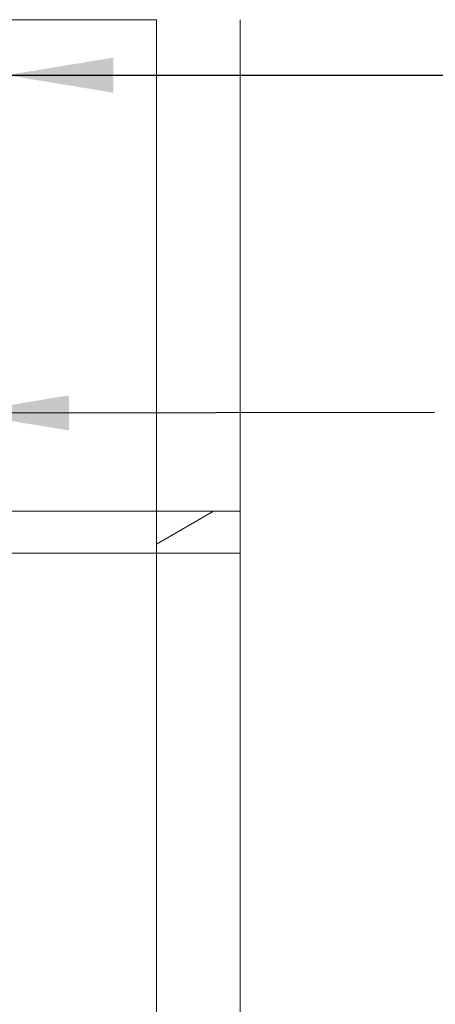
# Model space of a CAD drawing. Units: millimetres. Extents: x 200 to 13856, y 410 to 9794.
# Drawn here: x 10011 to 10479, y 3591 to 4699 of the extents above; entities that cross this region are included whole.
import ezdxf

# ---------------------------------------------------------------- set-up
doc = ezdxf.new("R2010")
doc.units = ezdxf.units.MM
doc.header["$LTSCALE"] = 48
for name, color, linetype, lineweight in [('Hatch', 179, 'Continuous', 9), ('Symbols(ISO)', 7, 'Continuous', 25), ('Visible Edges(ISO)', 7, 'Continuous', 18)]:
    doc.layers.add(name, color=color, linetype=linetype, lineweight=lineweight)
doc.styles.add('warmington~0', font='ARIALN.TTF')
doc.dimstyles.new('warmington$7', dxfattribs={"dimscale": 48, "dimtxt": 2, "dimasz": 2.5, "dimexe": 1.6, "dimexo": 1, "dimgap": 0.5, "dimtad": 1, "dimdec": 0, "dimrnd": 1e-08, "dimzin": 0, "dimdsep": 46, "dimtxsty": 'warmington~0', "dimblk": 'OBLIQUE', "dimcen": 0.09, "dimclrd": 7, "dimclre": 8, "dimclrt": 8, "dimadec": 0, "dimazin": 0, "dimtfac": 1.75, "dimtdec": 1, "dimtmove": 0, "dimatfit": 3, "dimfxl": 0, "dimtolj": 1, "dimtzin": 0, "dimlwd": 25, "dimlwe": 25, "dimarcsym": 0})

# ---------------------------------------------------------------- blocks, each defined once
blk = doc.blocks.new('_Oblique')
at = {"color": 0, "linetype": 'ByBlock', "lineweight": -2}
blk.add_line((-0.5, -0.5), (0.5, 0.5), dxfattribs=at)

msp = doc.modelspace()

# ---------------------------------------------------------------- hatches: boundary and pattern name
at = {"layer": 'Hatch'}
h = msp.add_hatch(dxfattribs=at)
h.set_pattern_fill('ANSI31', color=256, scale=1219.2, angle=-15, style=0)
h.set_pattern_definition([(30, (0, 0), (-76.2, 131.9823), [])])
h.paths.add_polyline_path([(10258.8, 4098.9), (10258.8, 4145.9), (10164.8, 4145.9), (10164.8, 4098.9)])

# ---------------------------------------------------------------- linework, layer by layer
at = {"layer": 'Visible Edges(ISO)'}
for p, q in [((9996.8, 4698.9), (10164.8, 4698.9)), ((10164.8, 4145.9), (10164.8, 4698.9)), ((10258.8, 4145.9), (10258.8, 4698.9)), ((9996.8, 4145.9), (10164.8, 4145.9)), ((10258.8, 4145.9), (10164.8, 4145.9)), ((10164.8, 4145.9), (10164.8, 4098.9)), ((10258.8, 4098.9), (10258.8, 4145.9)), ((9996.8, 4098.9), (10164.8, 4098.9)), ((10164.8, 3545.9), (10164.8, 4098.9)), ((10164.8, 4098.9), (10258.8, 4098.9)), ((10258.8, 3545.9), (10258.8, 4098.9))]:
    msp.add_line(p, q, dxfattribs=at)

# ---------------------------------------------------------------- leaders
at = {"layer": 'Symbols(ISO)', "color": 7, "linetype": 'Continuous', "lineweight": 25, "annotation_type": 0, "has_hookline": 1, "hookline_direction": 0}
for points, text_width in [([(9996.2, 4636.5), (10556.1, 4636.5)], 941.3), ([(9946.2, 4256.4), (10477.8, 4257.4)], 1584.7)]:
    msp.add_leader(points, dimstyle='warmington$7', override={"dimtad": 0}, dxfattribs=dict(at, text_width=text_width))

doc.saveas('drawing.dxf')
